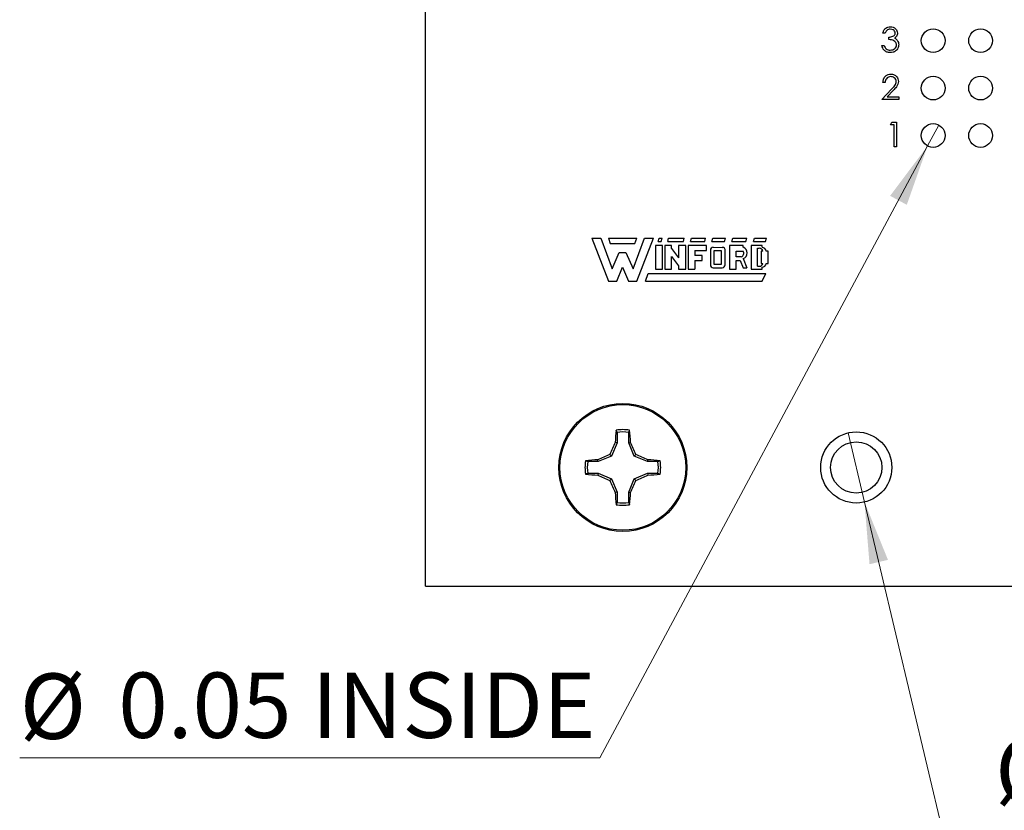
# Model space of a CAD drawing. Units: inches. Extents: x 0.1 to 16.9, y 0.1 to 10.9.
# Drawn here: x 7.9 to 10, y 4 to 5.6 of the extents above; entities that cross this region are included whole.
import ezdxf

# ---------------------------------------------------------------- set-up
doc = ezdxf.new("R2010")
doc.units = ezdxf.units.IN
doc.header["$MEASUREMENT"] = 0
doc.styles.add('SLDTEXTSTYLE0', font='TXT', dxfattribs={"width": 0.75})
doc.dimstyles.new('SLDDIMSTYLE3', dxfattribs={"dimtxt": 0.137795, "dimasz": 0.13, "dimexe": 0, "dimexo": 0.0625, "dimgap": 0.034449, "dimtad": 0, "dimtih": 1, "dimtoh": 1, "dimrnd": 1e-09, "dimdsep": 46, "dimtxsty": 'SLDTEXTSTYLE0', "dimblk1": 'NONE', "dimsah": 1, "dimcen": 0, "dimadec": 0, "dimazin": 2, "dimtfac": 1, "dimtmove": 0, "dimatfit": 3, "dimldrblk": 'NONE', "dimfxl": 0, "dimfrac": 2, "dimtolj": 1, "dimtzin": 12, "dimarcsym": 0})

# ---------------------------------------------------------------- blocks, each defined once
blk = doc.blocks.new('_D_5')
at = {"color": 7, "linetype": 'Continuous', "lineweight": 18}
for p, q in [((9.8232, 5.4225), (9.7996, 5.3784)), ((9.7996, 5.3784), (9.1087, 4.0882)), ((9.1087, 4.0882), (7.8855, 4.0882))]:
    blk.add_line(p, q, dxfattribs=at)
blk.add_solid([(9.7996, 5.3784), (9.7206, 5.2732), (9.7558, 5.2543)], dxfattribs=at)
at = {"color": 7, "linetype": 'Continuous', "lineweight": 18, "char_height": 0.1378, "attachment_point": 1, "style": 'SLDTEXTSTYLE0'}
for s, insert in [('%%c', (7.8855, 4.2659)), ('0.05', (8.0933, 4.268)), ('INSIDE', (8.5013, 4.268))]:
    blk.add_mtext(s, dxfattribs=dict(at, insert=insert))
blk = doc.blocks.new('_NONE')
blk = doc.blocks.new('_D_6')
at = {"color": 7, "linetype": 'Continuous', "lineweight": 18}
for p, q in [((9.6319, 4.7734), (9.6666, 4.6275)), ((9.6666, 4.6275), (9.8792, 3.733)), ((9.8792, 3.733), (10.9925, 3.733))]:
    blk.add_line(p, q, dxfattribs=at)
blk.add_solid([(9.6666, 4.6275), (9.6772, 4.4964), (9.7161, 4.5056)], dxfattribs=at)
at = {"color": 7, "linetype": 'Continuous', "lineweight": 18, "char_height": 0.1378, "attachment_point": 1, "style": 'SLDTEXTSTYLE0'}
for s, insert in [('%%c', (9.9417, 4.1293)), ('0.15', (10.1495, 4.1314)), ('THRU', (10.5575, 4.1314)), ('(6 PLCS)', (10.1059, 3.9106))]:
    blk.add_mtext(s, dxfattribs=dict(at, insert=insert))

msp = doc.modelspace()

# ---------------------------------------------------------------- linework, layer by layer
at = {"color": 7, "linetype": 'Continuous', "lineweight": 25}
for p, q in [((8.7414, 4.4504), (8.7414, 8.9504)), ((9.71, 5.6165), (9.7054, 5.6165)), ((9.7181, 5.6025), (9.7181, 5.6078)), ((9.7034, 5.5904), (9.708, 5.5904)), ((9.71, 5.5125), (9.7054, 5.5125)), ((9.7034, 5.4764), (9.7236, 5.498)), ((9.7275, 5.4957), (9.7145, 5.4818)), ((9.7145, 5.4818), (9.7388, 5.4818)), ((9.7388, 5.4818), (9.7388, 5.4764)), ((9.7388, 5.4764), (9.7034, 5.4764)), ((9.7214, 5.4232), (9.7244, 5.4285)), ((9.7294, 5.4232), (9.7214, 5.4232)), ((9.7244, 5.4285), (9.7341, 5.4285)), ((9.7294, 5.3764), (9.7294, 5.4232)), ((9.7341, 5.4285), (9.7341, 5.3764)), ((9.7341, 5.3764), (9.7294, 5.3764)), ((9.0917, 5.1836), (9.1107, 5.1836)), ((9.0917, 5.1836), (9.1267, 5.0936)), ((9.1107, 5.1836), (9.1347, 5.1196)), ((9.1267, 5.1836), (9.1867, 5.1836)), ((9.1267, 5.1836), (9.1307, 5.1726)), ((9.1307, 5.1726), (9.1827, 5.1726)), ((9.1787, 5.1196), (9.2027, 5.1836)), ((9.1827, 5.1726), (9.1867, 5.1836)), ((9.1867, 5.0936), (9.2217, 5.1836)), ((9.2027, 5.1836), (9.2217, 5.1836)), ((9.2317, 5.1766), (9.2337, 5.1836)), ((9.2317, 5.1766), (9.2377, 5.1766)), ((9.2337, 5.1836), (9.2397, 5.1836)), ((9.2377, 5.1766), (9.2397, 5.1836)), ((9.2517, 5.1766), (9.2537, 5.1836)), ((9.2517, 5.1766), (9.2847, 5.1766)), ((9.2537, 5.1836), (9.2867, 5.1836)), ((9.2847, 5.1766), (9.2867, 5.1836)), ((9.2997, 5.1766), (9.3017, 5.1836)), ((9.2997, 5.1766), (9.3297, 5.1766)), ((9.3017, 5.1836), (9.3317, 5.1836)), ((9.3297, 5.1766), (9.3317, 5.1836)), ((9.3447, 5.1766), (9.3467, 5.1836)), ((9.3447, 5.1766), (9.3717, 5.1766)), ((9.3467, 5.1836), (9.3737, 5.1836)), ((9.3717, 5.1766), (9.3737, 5.1836)), ((9.3867, 5.1766), (9.3887, 5.1836)), ((9.3867, 5.1766), (9.4167, 5.1766)), ((9.3887, 5.1836), (9.4187, 5.1836)), ((9.4167, 5.1766), (9.4187, 5.1836)), ((9.4327, 5.1766), (9.4347, 5.1836)), ((9.4327, 5.1766), (9.4577, 5.1766)), ((9.4347, 5.1836), (9.4597, 5.1836)), ((9.4577, 5.1766), (9.4597, 5.1836)), ((9.1347, 5.1196), (9.1497, 5.1536)), ((9.1497, 5.1536), (9.1637, 5.1536)), ((9.1637, 5.1536), (9.1787, 5.1196)), ((9.2257, 5.1686), (9.2257, 5.1186)), ((9.2407, 5.1686), (9.2257, 5.1686)), ((9.2407, 5.1186), (9.2407, 5.1686)), ((9.2457, 5.1686), (9.2457, 5.1186)), ((9.2597, 5.1686), (9.2457, 5.1686)), ((9.2597, 5.162), (9.2597, 5.1686)), ((9.2597, 5.162), (9.2747, 5.1425)), ((9.2747, 5.1686), (9.2747, 5.1425)), ((9.2897, 5.1686), (9.2747, 5.1686)), ((9.2897, 5.1186), (9.2897, 5.1686)), ((9.2947, 5.1686), (9.2947, 5.1186)), ((9.3337, 5.1686), (9.2947, 5.1686)), ((9.3087, 5.1576), (9.3337, 5.1576)), ((9.3087, 5.1576), (9.3087, 5.1476)), ((9.3337, 5.1576), (9.3337, 5.1686)), ((9.3417, 5.1586), (9.3417, 5.1276)), ((9.3477, 5.1646), (9.3666, 5.1645)), ((9.3497, 5.1576), (9.3647, 5.1576)), ((9.3497, 5.1286), (9.3497, 5.1576)), ((9.3647, 5.1576), (9.3647, 5.1286)), ((9.3727, 5.1276), (9.3727, 5.1576)), ((9.3817, 5.1686), (9.3817, 5.1186)), ((9.4107, 5.1686), (9.3817, 5.1686)), ((9.3957, 5.1566), (9.4107, 5.1566)), ((9.3957, 5.1446), (9.3957, 5.1566)), ((9.4107, 5.1646), (9.4107, 5.1686)), ((9.4277, 5.1686), (9.4277, 5.1186)), ((9.4507, 5.1686), (9.4277, 5.1686)), ((9.4407, 5.1626), (9.4447, 5.1626)), ((9.4407, 5.1246), (9.4407, 5.1626)), ((9.4487, 5.1566), (9.4487, 5.1306)), ((9.4525, 5.1566), (9.4487, 5.1566)), ((9.4507, 5.1646), (9.4507, 5.1686)), ((9.4637, 5.1566), (9.4594, 5.1566)), ((9.4637, 5.1306), (9.4637, 5.1566)), ((9.2597, 5.1451), (9.2747, 5.1253)), ((9.2597, 5.1186), (9.2597, 5.1451)), ((9.3247, 5.1476), (9.3087, 5.1476)), ((9.3087, 5.1366), (9.3247, 5.1366)), ((9.3087, 5.1366), (9.3087, 5.1186)), ((9.3247, 5.1366), (9.3247, 5.1476)), ((9.3647, 5.1286), (9.3497, 5.1286)), ((9.4067, 5.1446), (9.3957, 5.1446)), ((9.3957, 5.1366), (9.4046, 5.1366)), ((9.3957, 5.1186), (9.3957, 5.1366)), ((9.4046, 5.1366), (9.4107, 5.1216)), ((9.4108, 5.1409), (9.4187, 5.1216)), ((9.4487, 5.1306), (9.4525, 5.1306)), ((9.4595, 5.1306), (9.4637, 5.1306)), ((9.1447, 5.0936), (9.1567, 5.1226)), ((9.1567, 5.1226), (9.1687, 5.0936)), ((9.2047, 5.0936), (9.2107, 5.1096)), ((9.2107, 5.1096), (9.4587, 5.1096)), ((9.2257, 5.1186), (9.2407, 5.1186)), ((9.2457, 5.1186), (9.2597, 5.1186)), ((9.2747, 5.1253), (9.2747, 5.1186)), ((9.2747, 5.1186), (9.2897, 5.1186)), ((9.2947, 5.1186), (9.3087, 5.1186)), ((9.3477, 5.1216), (9.3667, 5.1216)), ((9.3817, 5.1186), (9.3957, 5.1186)), ((9.4107, 5.1216), (9.4187, 5.1216)), ((9.4277, 5.1186), (9.4507, 5.1186)), ((9.4407, 5.1246), (9.4447, 5.1246)), ((9.4507, 5.1186), (9.4507, 5.1228)), ((9.4507, 5.0936), (9.4587, 5.1096)), ((9.1267, 5.0936), (9.1447, 5.0936)), ((9.1687, 5.0936), (9.1867, 5.0936)), ((9.2047, 5.0936), (9.4507, 5.0936)), ((9.1448, 4.7743), (9.143, 4.779)), ((9.1448, 4.7743), (9.1448, 4.7524)), ((9.1694, 4.7524), (9.1694, 4.7743)), ((9.1448, 4.7524), (9.1332, 4.7243)), ((9.1448, 4.7524), (9.1409, 4.7532)), ((9.1694, 4.7524), (9.1733, 4.7532)), ((9.181, 4.7243), (9.1694, 4.7524)), ((9.1052, 4.7127), (9.0832, 4.7127)), ((9.1052, 4.7127), (9.1044, 4.7167)), ((9.1332, 4.7243), (9.1052, 4.7127)), ((9.1332, 4.7243), (9.1295, 4.728)), ((9.181, 4.7243), (9.1847, 4.728)), ((9.2091, 4.7127), (9.181, 4.7243)), ((9.2091, 4.7127), (9.2098, 4.7167)), ((9.231, 4.7127), (9.2091, 4.7127)), ((9.231, 4.7127), (9.2357, 4.7146)), ((9.0832, 4.6881), (9.0785, 4.6863)), ((9.0832, 4.6881), (9.1052, 4.6881)), ((9.1052, 4.6881), (9.1044, 4.6842)), ((9.1052, 4.6881), (9.1332, 4.6765)), ((9.1332, 4.6765), (9.1295, 4.6728)), ((9.1332, 4.6765), (9.1448, 4.6485)), ((9.1694, 4.6485), (9.181, 4.6765)), ((9.181, 4.6765), (9.2091, 4.6881)), ((9.181, 4.6765), (9.1847, 4.6728)), ((9.2091, 4.6881), (9.2098, 4.6842)), ((9.2091, 4.6881), (9.231, 4.6881)), ((9.1448, 4.6485), (9.1409, 4.6477)), ((9.1448, 4.6485), (9.1448, 4.6265)), ((9.1694, 4.6485), (9.1733, 4.6477)), ((9.1694, 4.6265), (9.1694, 4.6485)), ((9.1694, 4.6265), (9.1713, 4.6219)), ((8.7414, 4.4504), (11.1214, 4.4504))]:
    msp.add_line(p, q, dxfattribs=at)
for centre, radius in [((9.8114, 5.6004), 0.025), ((9.9114, 5.6004), 0.025), ((9.8114, 5.5004), 0.025), ((9.9114, 5.5004), 0.025), ((9.8114, 5.4004), 0.025), ((9.9114, 5.4004), 0.025), ((9.1571, 4.7004), 0.135), ((9.1571, 4.7004), 0.1325), ((9.6492, 4.7004), 0.075), ((9.6492, 4.7004), 0.0541)]:
    msp.add_circle(centre, radius, dxfattribs=at)
at = {"color": 7, "linetype": 'Continuous'}
msp.add_circle((9.1571, 4.7004), 0.135, dxfattribs=at)
at = {"color": 7, "linetype": 'Continuous', "lineweight": 25}
for centre, radius, start, end in [((9.3477, 5.1586), 0.006, 90, 180), ((9.3668, 5.1585), 0.006, 352.1342, 91.5935), ((9.4041, 5.1522), 0.00799, 289.2042, 33.9259), ((9.4069, 5.1528), 0.0125, 288.3288, 72.039), ((9.4447, 5.1546), 0.008, 14.4775, 90), ((9.4497, 5.1547), 0.0099, 11.0624, 84.2024), ((9.3477, 5.1276), 0.006, 180, 270), ((9.3667, 5.1276), 0.006, 270, 0), ((9.4447, 5.1326), 0.008, 270, 345.5225), ((9.4498, 5.1326), 0.0099, 275.2133, 348.3443), ((9.8189, 4.7116), 0.6793, 174.3066, 176.4925), ((9.1571, 4.7004), 0.0798, 79.7863, 100.2137), ((9.1571, 4.7004), 0.0749, 80.552, 99.448), ((8.4954, 4.7116), 0.6793, 3.5075, 5.6934), ((9.916, 4.3871), 0.8572, 154.7173, 156.561), ((8.3983, 4.3871), 0.8571, 23.4389, 25.2828), ((9.1571, 4.7004), 0.0798, 169.7863, 190.2137), ((9.1459, 4.0387), 0.6793, 93.5074, 95.6934), ((9.1571, 4.7004), 0.0749, 170.552, 189.448), ((9.4703, 3.9418), 0.8569, 113.4387, 115.2831), ((8.8439, 3.9418), 0.8569, 64.7169, 66.5613), ((9.1683, 4.0387), 0.6793, 84.3066, 86.4926), ((9.1571, 4.7004), 0.0749, 350.552, 9.448), ((9.1571, 4.7004), 0.0798, 349.7863, 10.2137), ((9.1459, 5.3622), 0.6793, 264.3066, 266.4926), ((9.4705, 5.4593), 0.8572, 244.7172, 246.5609), ((9.9159, 5.0138), 0.8571, 203.439, 205.2829), ((8.3984, 5.0137), 0.8571, 334.7171, 336.5611), ((8.8437, 5.4593), 0.8572, 293.439, 295.2828), ((9.1683, 5.3622), 0.6793, 273.5074, 275.6934), ((9.8189, 4.6892), 0.6793, 183.5075, 185.6934), ((8.4954, 4.6892), 0.6793, 354.3066, 356.4926), ((9.1571, 4.7004), 0.0798, 259.7863, 280.2137), ((9.1571, 4.7004), 0.0749, 260.552, 279.448)]:
    msp.add_arc(centre, radius, start, end, dxfattribs=at)
for points, knots in [([(9.7054, 5.6165), (9.706, 5.6185), (9.7072, 5.6225), (9.7111, 5.6269), (9.716, 5.6295), (9.7192, 5.6297), (9.7209, 5.6298)], [0, 0, 0, 0, 0.280287, 0.55968, 0.779748, 1, 1, 1, 1]), ([(9.7209, 5.6298), (9.723, 5.6296), (9.7272, 5.6292), (9.7322, 5.6258), (9.7354, 5.6213), (9.7359, 5.618), (9.7361, 5.6163)], [0, 0, 0, 0, 0.280085, 0.559868, 0.7801, 1, 1, 1, 1]), ([(9.7209, 5.6245), (9.7196, 5.6244), (9.7169, 5.6242), (9.7126, 5.6216), (9.711, 5.6184), (9.71, 5.6165)], [0, 0, 0, 0, 0.280634, 0.560362, 1, 1, 1, 1]), ([(9.7181, 5.6078), (9.721, 5.6081), (9.7254, 5.6085), (9.7297, 5.6115), (9.7312, 5.6141), (9.7313, 5.6156), (9.7314, 5.6163)], [0, 0, 0, 0, 0.499419, 0.749021, 0.874546, 1, 1, 1, 1]), ([(9.7314, 5.6163), (9.7311, 5.6177), (9.7306, 5.6204), (9.7266, 5.6238), (9.7231, 5.6242), (9.7209, 5.6245)], [0, 0, 0, 0, 0.278858, 0.560071, 1, 1, 1, 1]), ([(9.7361, 5.6163), (9.736, 5.6151), (9.7358, 5.6127), (9.734, 5.6087), (9.7315, 5.6068), (9.73, 5.6056)], [0, 0, 0, 0, 0.280512, 0.56079, 1, 1, 1, 1]), ([(9.73, 5.6056), (9.7312, 5.605), (9.7334, 5.6038), (9.735, 5.602), (9.7356, 5.6012)], [0, 0, 0, 0, 0.559794, 1, 1, 1, 1]), ([(9.7207, 5.5751), (9.7183, 5.5753), (9.7136, 5.5757), (9.7079, 5.5797), (9.7047, 5.585), (9.7038, 5.5886), (9.7034, 5.5904)], [0, 0, 0, 0, 0.279886, 0.558978, 0.779261, 1, 1, 1, 1]), ([(9.708, 5.5904), (9.7085, 5.5889), (9.7094, 5.5862), (9.7113, 5.5842), (9.7121, 5.5832)], [0, 0, 0, 0, 0.5606961, 1, 1, 1, 1]), ([(9.7341, 5.5915), (9.734, 5.5924), (9.7339, 5.5942), (9.7322, 5.5975), (9.7274, 5.6019), (9.7218, 5.6023), (9.7181, 5.6025)], [0, 0, 0, 0, 0.125583, 0.25119, 0.500603, 1, 1, 1, 1]), ([(9.7388, 5.5919), (9.7384, 5.5893), (9.7376, 5.5842), (9.7327, 5.5786), (9.7268, 5.5756), (9.7228, 5.5752), (9.7207, 5.5751)], [0, 0, 0, 0, 0.279304, 0.558838, 0.779277, 1, 1, 1, 1]), ([(9.7208, 5.5804), (9.7226, 5.5806), (9.7262, 5.5808), (9.7306, 5.5835), (9.7336, 5.5872), (9.7339, 5.59), (9.7341, 5.5915)], [0, 0, 0, 0, 0.280599, 0.560151, 0.780303, 1, 1, 1, 1]), ([(9.7356, 5.6012), (9.7366, 5.5996), (9.7384, 5.5967), (9.7387, 5.5934), (9.7388, 5.5919)], [0, 0, 0, 0, 0.559416, 1, 1, 1, 1]), ([(9.7121, 5.5832), (9.7136, 5.5823), (9.7163, 5.5806), (9.7194, 5.5805), (9.7208, 5.5804)], [0, 0, 0, 0, 0.558752, 1, 1, 1, 1]), ([(9.7054, 5.5125), (9.7057, 5.515), (9.7063, 5.5201), (9.7107, 5.5259), (9.7164, 5.5293), (9.7204, 5.5297), (9.7224, 5.5298)], [0, 0, 0, 0, 0.280028, 0.559514, 0.779668, 1, 1, 1, 1]), ([(9.7221, 5.5245), (9.7203, 5.5243), (9.7168, 5.524), (9.7128, 5.5207), (9.7106, 5.5166), (9.7102, 5.5139), (9.71, 5.5125)], [0, 0, 0, 0, 0.279698, 0.558846, 0.779173, 1, 1, 1, 1]), ([(9.7334, 5.5139), (9.7332, 5.5156), (9.7328, 5.5188), (9.7296, 5.5222), (9.7259, 5.5242), (9.7234, 5.5244), (9.7221, 5.5245)], [0, 0, 0, 0, 0.279124, 0.558975, 0.779348, 1, 1, 1, 1]), ([(9.7224, 5.5298), (9.7247, 5.5296), (9.7293, 5.5292), (9.7345, 5.525), (9.7376, 5.5198), (9.7379, 5.5162), (9.7381, 5.5144)], [0, 0, 0, 0, 0.279891, 0.559222, 0.77958, 1, 1, 1, 1]), ([(9.7236, 5.498), (9.7261, 5.5006), (9.7295, 5.5041), (9.733, 5.5097), (9.7333, 5.5125), (9.7334, 5.5139)], [0, 0, 0, 0, 0.560718, 0.780532, 1, 1, 1, 1]), ([(9.7381, 5.5144), (9.7379, 5.5123), (9.7374, 5.5082), (9.7333, 5.5019), (9.7297, 5.498), (9.7275, 5.4957)], [0, 0, 0, 0, 0.279286, 0.559152, 1, 1, 1, 1]), ([(9.1694, 4.7743), (9.1697, 4.7752), (9.1704, 4.7767), (9.171, 4.7783), (9.1713, 4.779)], [0, 0, 0, 0, 0.5313838, 1, 1, 1, 1]), ([(9.0832, 4.7127), (9.0824, 4.7131), (9.0808, 4.7137), (9.0793, 4.7143), (9.0785, 4.7146)], [0, 0, 0, 0, 0.5313841, 1, 1, 1, 1]), ([(9.231, 4.6881), (9.2318, 4.6878), (9.2334, 4.6872), (9.235, 4.6866), (9.2357, 4.6863)], [0, 0, 0, 0, 0.531384, 1, 1, 1, 1]), ([(9.1448, 4.6265), (9.1445, 4.6257), (9.1439, 4.6241), (9.1432, 4.6226), (9.143, 4.6219)], [0, 0, 0, 0, 0.531383, 1, 1, 1, 1])]:
    msp.add_open_spline(points, degree=3, knots=knots, dxfattribs=at)

# ---------------------------------------------------------------- dimensions: what is measured, and where the dimension line sits
at = {"color": 7, "linetype": 'Continuous', "lineweight": 18}
for p1, p2, text, picture, middle in [((9.8232, 5.4225), (9.7996, 5.3784), '<> INSIDE', '_D_5', (8.4658, 4.1987)), ((9.6319, 4.7734), (9.6666, 4.6275), '<> THRU\\P(6 PLCS)', '_D_6', (10.4671, 3.9528))]:
    dim = msp.add_diameter_dim_2p(p1=p1, p2=p2, text=text, dimstyle='SLDDIMSTYLE3', dxfattribs=at)
    dim.commit()
    dim.dimension.update_dxf_attribs({"geometry": picture, "text_midpoint": middle, "dimtype": 163})

doc.saveas('drawing.dxf')
